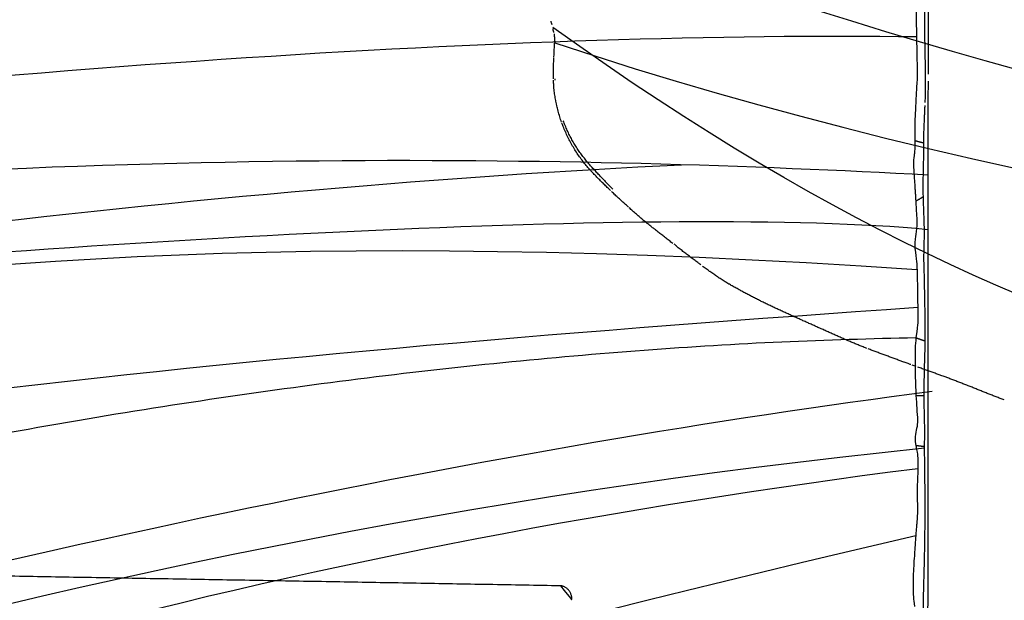
# Model space of a CAD drawing. Units: millimetres. Extents: x -605615287 to 17, y -1703671404 to 113.
# Drawn here: x -605612150 to -605612120, y -1703669435 to -1703669417 of the extents above; entities that cross this region are included whole.
import ezdxf

# ---------------------------------------------------------------- set-up
doc = ezdxf.new("R2010")
doc.units = ezdxf.units.MM
doc.layers.get('0').update_dxf_attribs({"lineweight": 9, "true_color": 0x1c1c1c})
doc.layers.get('Defpoints').update_dxf_attribs({"color": 3, "lineweight": 0})
doc.layers.add('50', color=7, linetype='Continuous', true_color=0x000000)
doc.layers.add('Make2D$可见线$曲线', color=7, linetype='Continuous', true_color=0x000000)
doc.styles.add('2F обычный', font='Montserrat-Light.ttf', dxfattribs={"width": 0.8})
doc.dimstyles.new('stroitelniy3', dxfattribs={"dimtxt": 80, "dimasz": 30, "dimexe": 5, "dimexo": 10, "dimgap": 20, "dimtad": 1, "dimtoh": 1, "dimdec": 0, "dimrnd": 5, "dimtxsty": '2F обычный', "dimblk": 'ARCHTICK', "dimcen": 0.09, "dimdle": 2, "dimadec": 0, "dimazin": 2, "dimtfac": 1, "dimtdec": 0, "dimtmove": 1, "dimatfit": 3, "dimfxl": 10, "dimtfill": 1, "dimtolj": 1, "dimtzin": 0, "dimarcsym": 1})

# ---------------------------------------------------------------- blocks, each defined once
blk = doc.blocks.new('A$Ce1eedf1b')
at = {"layer": '50', "color": 0}
for points in [[(177.203, 179.417), (163.498, 156.579), (154.26, 115.69), (151.048, 96.705), (148.781, 54.538), (149.528, 45.444)], [(168.998, 178.193), (161.347, 151.586), (152.346, 111.226), (148.231, 70.369), (147.559, 54.134)], [(147.874, 45.442), (146.757, 69.563), (146.41, 116.765), (164.208, 177.38)], [(143.664, 45.855), (143.337, 73.009), (147.839, 124.175), (159.074, 174.96)], [(156.821, 45.809), (159.129, 66.701), (168.034, 107.762), (187.08, 131.26), (189.725, 175.07)], [(140.284, 45.864), (139.731, 72.489), (141.71, 118.497), (145.915, 147.437), (155.779, 174.217)], [(156.199, 45.572), (159.001, 77.564), (175.408, 130.753), (184.624, 161.408), (186.611, 174.474)], [(134.824, 45.433), (135.526, 56.906), (137.471, 95.055), (139.63, 134.021), (149.122, 171.163)], [(129.868, 45.827), (134.535, 70.499), (132.311, 108.603), (132.222, 141.684), (144.74, 166.377)], [(144.277, 166.3), (135.592, 129.67), (134.955, 80.392), (130.546, 49.605)], [(158.872, 45.885), (164.63, 74.594), (172.34, 103.721), (180.311, 124.834)]]:
    blk.add_open_spline(points, degree=3, dxfattribs=at)
at = {"layer": 'Make2D$可见线$曲线', "color": 0, "lineweight": -3}
for points, degree in [([(150.764, 45.84), (148.222, 88.291), (161.004, 121.96), (167.188, 162.279), (182.396, 174.019)], 3), ([(152.832, 45.877), (153.583, 95.74), (182.396, 174.019)], 2), ([(182.343, 173.874), (159.123, 133.719), (154.707, 92.622), (151.9, 45.814)], 3), ([(184.251, 173.241), (175.902, 144.616), (162.625, 96.504), (156.141, 60.485), (154.462, 45.311)], 3), ([(144.74, 166.377), (144.727, 166.374), (144.714, 166.37), (144.7, 166.366)], 3), ([(144.825, 166.41), (144.863, 166.426), (144.901, 166.444), (144.936, 166.462)], 3), ([(143.179, 166.295), (143.166, 166.294), (143.153, 166.294), (143.14, 166.293)], 3), ([(144.123, 166.318), (144.175, 166.316), (144.227, 166.314), (144.276, 166.314)], 3), ([(144.59, 166.342), (144.6, 166.344), (144.656, 166.361), (144.698, 166.373)], 3), ([(138.608, 162.018), (138.626, 162.05), (138.654, 162.101), (138.685, 162.155)], 3), ([(138.151, 161.158), (138.13, 161.12), (138.108, 161.082), (138.086, 161.044)], 3), ([(137.507, 159.998), (137.523, 160.028), (137.538, 160.057), (137.554, 160.087)], 3), ([(137.31, 159.62), (137.326, 159.653), (137.358, 159.714), (137.388, 159.771)], 3), ([(137.388, 159.772), (137.416, 159.826), (137.445, 159.882), (137.47, 159.929)], 3), ([(137.073, 159.117), (137.084, 159.143), (137.096, 159.168), (137.107, 159.193)], 3), ([(135.517, 154.676), (135.522, 154.693), (135.528, 154.71), (135.533, 154.727)], 3), ([(134.41, 150.709), (134.424, 150.766), (134.439, 150.825), (134.454, 150.882)], 3), ([(146.821, 45.917), (146.856, 45.761), (146.891, 45.604)], 2), ([(148.667, 45.882), (148.598, 45.748), (148.53, 45.615)], 2), ([(150.784, 45.838), (150.813, 45.836), (150.872, 45.834), (150.964, 45.831)], 3), ([(152.832, 45.877), (152.881, 45.713), (152.929, 45.55)], 2), ([(154.596, 45.876), (154.595, 45.779), (154.593, 45.682), (154.592, 45.585)], 3), ([(154.596, 45.876), (154.731, 45.864), (154.867, 45.858), (154.978, 45.85)], 3), ([(156.11, 45.877), (156.127, 45.724), (156.145, 45.572)], 2), ([(144.795, 45.44), (143.402, 45.439), (142.01, 45.438), (140.618, 45.437)], 3), ([(179.702, 45.466), (168.14, 45.457), (156.577, 45.449), (145.014, 45.44)], 3), ([(148.53, 45.615), (148.302, 45.621), (148.084, 45.622), (147.873, 45.616)], 3), ([(150.814, 45.584), (150.755, 45.586), (150.696, 45.588), (150.638, 45.59)], 3), ([(154.893, 45.583), (154.795, 45.584), (154.695, 45.585), (154.592, 45.585)], 3), ([(158.974, 45.561), (158.482, 45.551), (158.008, 45.554), (157.518, 45.556)], 3), ([(127.726, 3.315), (127.88, 12.118), (128.033, 20.921)], 2)]:
    blk.add_open_spline(points, degree=degree, dxfattribs=at)
for points, knots in [([(141.856, 166.007), (141.915, 166.036), (141.962, 166.059), (142.023, 166.085), (142.078, 166.109), (142.137, 166.133), (142.194, 166.153), (142.282, 166.186), (142.3, 166.191), (142.356, 166.209)], [2.6629135, 2.6629135, 2.6629135, 2.6629135, 2.8474933, 2.8474933, 2.8474933, 3.0318903, 3.0318903, 3.0318903, 3.2306121, 3.2306121, 3.2306121, 3.2306121]), ([(142.358, 166.208), (142.433, 166.232), (142.504, 166.255), (142.516, 166.258), (142.57, 166.273), (142.628, 166.287), (142.683, 166.299), (142.738, 166.311), (142.792, 166.32), (142.848, 166.328), (142.903, 166.336), (142.959, 166.342), (143.014, 166.347), (143.055, 166.351), (143.095, 166.353), (143.136, 166.355)], [0.1974393, 0.1974393, 0.1974393, 0.1974393, 0.375225, 0.375225, 0.375225, 0.5472959, 0.5472959, 0.5472959, 0.7169658, 0.7169658, 0.7169658, 0.8857051, 0.8857051, 0.8857051, 1.0124167, 1.0124167, 1.0124167, 1.0124167]), ([(143.175, 166.357), (143.229, 166.359), (143.282, 166.36), (143.335, 166.36), (143.389, 166.36), (143.443, 166.359), (143.497, 166.357), (143.552, 166.355), (143.605, 166.352), (143.656, 166.349), (143.713, 166.346), (143.758, 166.342), (143.81, 166.339)], [1.0539989, 1.0539989, 1.0539989, 1.0539989, 1.2231758, 1.2231758, 1.2231758, 1.3929738, 1.3929738, 1.3929738, 1.5649399, 1.5649399, 1.5649399, 1.744552, 1.744552, 1.744552, 1.744552]), ([(143.828, 166.337), (143.872, 166.334), (143.918, 166.331), (143.964, 166.327), (144.013, 166.324), (144.071, 166.32), (144.119, 166.318)], [1.7657182, 1.7657182, 1.7657182, 1.7657182, 1.9307263, 1.9307263, 1.9307263, 2.1231731, 2.1231731, 2.1231731, 2.1231731]), ([(144.55, 166.333), (144.506, 166.324), (144.415, 166.31), (144.323, 166.302), (144.277, 166.3)], [0.2127397, 0.2127397, 0.2127397, 0.2127397, 0.3606309, 0.5101952, 0.5101952, 0.5101952, 0.5101952]), ([(140.212, 164.34), (140.247, 164.387), (140.317, 164.48), (140.423, 164.62), (140.531, 164.758), (140.642, 164.893), (140.756, 165.025), (140.874, 165.151), (140.996, 165.274), (141.122, 165.392), (141.254, 165.505), (141.39, 165.612), (141.531, 165.712), (141.679, 165.808), (141.801, 165.88), (141.874, 165.921), (141.896, 165.932)], [0, 0, 0, 0, 0.181627, 0.363254, 0.54488, 0.726507, 0.908134, 1.089761, 1.271387, 1.453014, 1.634641, 1.816268, 1.997894, 2.179521, 2.361148, 2.437682, 2.437682, 2.437682, 2.437682]), ([(140.396, 164.77), (140.431, 164.815), (140.467, 164.86), (140.504, 164.905), (140.546, 164.955), (140.589, 165.004), (140.632, 165.052), (140.676, 165.101), (140.721, 165.149), (140.766, 165.196), (140.812, 165.243), (140.859, 165.289), (140.907, 165.334), (140.955, 165.379), (141.004, 165.424), (141.054, 165.467), (141.104, 165.509), (141.155, 165.551), (141.208, 165.592), (141.259, 165.632), (141.309, 165.67), (141.363, 165.708), (141.415, 165.744), (141.469, 165.781), (141.522, 165.815), (141.577, 165.851), (141.632, 165.884), (141.688, 165.916), (141.732, 165.942), (141.778, 165.967), (141.824, 165.99)], [0.672468, 0.672468, 0.672468, 0.672468, 0.852387, 0.852387, 0.852387, 1.054894, 1.054894, 1.054894, 1.260549, 1.260549, 1.260549, 1.468405, 1.468405, 1.468405, 1.677449, 1.677449, 1.677449, 1.883949, 1.883949, 1.883949, 2.080274, 2.080274, 2.080274, 2.274233, 2.274233, 2.274233, 2.471274, 2.471274, 2.471274, 2.627293, 2.627293, 2.627293, 2.627293]), ([(140.149, 164.438), (140.19, 164.494), (140.23, 164.55), (140.264, 164.596), (140.303, 164.649), (140.342, 164.701), (140.382, 164.752)], [0.2352588, 0.2352588, 0.2352588, 0.2352588, 0.4445376, 0.4445376, 0.4445376, 0.6495148, 0.6495148, 0.6495148, 0.6495148]), ([(139.77, 163.889), (139.794, 163.925), (139.818, 163.961), (139.842, 163.996), (139.876, 164.048), (139.908, 164.094), (139.943, 164.145), (139.977, 164.194), (140.011, 164.243), (140.045, 164.292), (140.077, 164.336), (140.113, 164.387), (140.149, 164.438)], [2.3288226, 2.3288226, 2.3288226, 2.3288226, 2.4648603, 2.4648603, 2.4648603, 2.6577969, 2.6577969, 2.6577969, 2.8521295, 2.8521295, 2.8521295, 3.0446083, 3.0446083, 3.0446083, 3.0446083]), ([(140.212, 164.34), (140.177, 164.292), (140.107, 164.197), (140.001, 164.055), (139.903, 163.921), (139.84, 163.834), (139.811, 163.796)], [0, 0, 0, 0, 0.1811272, 0.3622543, 0.5433815, 0.6897239, 0.6897239, 0.6897239, 0.6897239]), ([(139.268, 163.123), (139.294, 163.163), (139.319, 163.202), (139.345, 163.242), (139.377, 163.292), (139.412, 163.346), (139.443, 163.395), (139.476, 163.445), (139.508, 163.494), (139.542, 163.546), (139.573, 163.593), (139.61, 163.649), (139.642, 163.697), (139.674, 163.745), (139.71, 163.799), (139.741, 163.847)], [1.3665181, 1.3665181, 1.3665181, 1.3665181, 1.5142978, 1.5142978, 1.5142978, 1.7085131, 1.7085131, 1.7085131, 1.9011292, 1.9011292, 1.9011292, 2.0879068, 2.0879068, 2.0879068, 2.2753247, 2.2753247, 2.2753247, 2.2753247]), ([(138.684, 162.155), (138.718, 162.214), (138.753, 162.276), (138.774, 162.313), (138.804, 162.366), (138.835, 162.418), (138.865, 162.47), (138.897, 162.523), (138.927, 162.573), (138.959, 162.626), (138.99, 162.678), (139.022, 162.73), (139.053, 162.781), (139.085, 162.832), (139.118, 162.885), (139.149, 162.935), (139.182, 162.987), (139.214, 163.038), (139.247, 163.089)], [0.211762, 0.211762, 0.211762, 0.211762, 0.39539, 0.39539, 0.39539, 0.582235, 0.582235, 0.582235, 0.768139, 0.768139, 0.768139, 0.952732, 0.952732, 0.952732, 1.137943, 1.137943, 1.137943, 1.324594, 1.324594, 1.324594, 1.324594]), ([(138.161, 161.21), (138.19, 161.263), (138.219, 161.315), (138.249, 161.369), (138.277, 161.421), (138.306, 161.474), (138.336, 161.527), (138.366, 161.581), (138.393, 161.63), (138.423, 161.684), (138.452, 161.737), (138.481, 161.789), (138.51, 161.841), (138.539, 161.894), (138.568, 161.946), (138.597, 161.998)], [1.9173028, 1.9173028, 1.9173028, 1.9173028, 2.1033351, 2.1033351, 2.1033351, 2.287686, 2.287686, 2.287686, 2.4721995, 2.4721995, 2.4721995, 2.6575708, 2.6575708, 2.6575708, 2.8422032, 2.8422032, 2.8422032, 2.8422032]), ([(137.56, 160.098), (137.585, 160.145), (137.616, 160.204), (137.64, 160.249), (137.669, 160.304), (137.696, 160.355), (137.726, 160.411), (137.754, 160.464), (137.783, 160.517), (137.812, 160.571), (137.841, 160.624), (137.869, 160.677), (137.898, 160.731), (137.927, 160.783), (137.957, 160.839), (137.986, 160.891), (138.016, 160.947), (138.043, 160.995), (138.074, 161.051)], [0.630185, 0.630185, 0.630185, 0.630185, 0.803456, 0.803456, 0.803456, 0.988676, 0.988676, 0.988676, 1.17158, 1.17158, 1.17158, 1.355463, 1.355463, 1.355463, 1.541801, 1.541801, 1.541801, 1.729841, 1.729841, 1.729841, 1.729841]), ([(137.096, 159.181), (137.112, 159.215), (137.128, 159.249), (137.143, 159.281), (137.168, 159.334), (137.195, 159.389), (137.221, 159.443), (137.249, 159.499), (137.275, 159.551), (137.303, 159.607)], [2.3942599, 2.3942599, 2.3942599, 2.3942599, 2.5067697, 2.5067697, 2.5067697, 2.6878377, 2.6878377, 2.6878377, 2.8730327, 2.8730327, 2.8730327, 2.8730327]), ([(136.923, 158.789), (136.946, 158.844), (136.971, 158.901), (136.995, 158.955), (137.018, 159.009), (137.044, 159.066), (137.068, 159.12)], [1.9631483, 1.9631483, 1.9631483, 1.9631483, 2.1446016, 2.1446016, 2.1446016, 2.325665, 2.325665, 2.325665, 2.325665]), ([(136.353, 157.265), (136.372, 157.321), (136.411, 157.433), (136.47, 157.6), (136.53, 157.767), (136.592, 157.934), (136.654, 158.101), (136.718, 158.268), (136.783, 158.435), (136.85, 158.601), (136.898, 158.718), (136.925, 158.779), (136.927, 158.785)], [0, 0, 0, 0, 0.181246, 0.362491, 0.543737, 0.724983, 0.906229, 1.087474, 1.26872, 1.449966, 1.631212, 1.651461, 1.651461, 1.651461, 1.651461]), ([(135.521, 154.683), (135.538, 154.737), (135.555, 154.792), (135.576, 154.86), (135.594, 154.917), (135.612, 154.975), (135.63, 155.032), (135.648, 155.088), (135.666, 155.147), (135.684, 155.203), (135.699, 155.251), (135.723, 155.327), (135.738, 155.375), (135.756, 155.434), (135.773, 155.488), (135.792, 155.547), (135.813, 155.615), (135.825, 155.654), (135.846, 155.721), (135.864, 155.777), (135.883, 155.837), (135.901, 155.893), (135.92, 155.952), (135.938, 156.006), (135.956, 156.065), (135.973, 156.117), (135.995, 156.186), (136.012, 156.238), (136.029, 156.293), (136.05, 156.357), (136.067, 156.411), (136.086, 156.469), (136.104, 156.526), (136.123, 156.583), (136.142, 156.641), (136.161, 156.698), (136.179, 156.755), (136.198, 156.812), (136.217, 156.869), (136.237, 156.926), (136.255, 156.981), (136.276, 157.041), (136.295, 157.097), (136.315, 157.155), (136.334, 157.212), (136.354, 157.27)], [0.193237, 0.193237, 0.193237, 0.193237, 0.381785, 0.381785, 0.381785, 0.565105, 0.565105, 0.565105, 0.74888, 0.74888, 0.74888, 0.93307, 0.93307, 0.93307, 1.116442, 1.116442, 1.116442, 1.299638, 1.299638, 1.299638, 1.483102, 1.483102, 1.483102, 1.66671, 1.66671, 1.66671, 1.850024, 1.850024, 1.850024, 2.03336, 2.03336, 2.03336, 2.216843, 2.216843, 2.216843, 2.400618, 2.400618, 2.400618, 2.584487, 2.584487, 2.584487, 2.768042, 2.768042, 2.768042, 2.952981, 2.952981, 2.952981, 2.952981]), ([(134.964, 152.844), (134.974, 152.881), (134.984, 152.918), (134.994, 152.955), (135.01, 153.011), (135.027, 153.073), (135.043, 153.128), (135.06, 153.187), (135.076, 153.243), (135.092, 153.299), (135.111, 153.361), (135.124, 153.407), (135.143, 153.469), (135.16, 153.525), (135.178, 153.583), (135.195, 153.64), (135.212, 153.696), (135.231, 153.756), (135.248, 153.812), (135.266, 153.869), (135.284, 153.927), (135.302, 153.984), (135.32, 154.042), (135.338, 154.099), (135.356, 154.157), (135.374, 154.215), (135.392, 154.273), (135.41, 154.33), (135.428, 154.389), (135.445, 154.445), (135.463, 154.504), (135.481, 154.561), (135.499, 154.619), (135.517, 154.676)], [0.999666, 0.999666, 0.999666, 0.999666, 1.116403, 1.116403, 1.116403, 1.29971, 1.29971, 1.29971, 1.484462, 1.484462, 1.484462, 1.670844, 1.670844, 1.670844, 1.855117, 1.855117, 1.855117, 2.03887, 2.03887, 2.03887, 2.222298, 2.222298, 2.222298, 2.405611, 2.405611, 2.405611, 2.588809, 2.588809, 2.588809, 2.772048, 2.772048, 2.772048, 2.955881, 2.955881, 2.955881, 2.955881]), ([(134.765, 152.089), (134.779, 152.143), (134.793, 152.196), (134.81, 152.261), (134.825, 152.317), (134.84, 152.376), (134.856, 152.433), (134.871, 152.492), (134.886, 152.548), (134.901, 152.607), (134.917, 152.665), (134.932, 152.723), (134.948, 152.781)], [0.195823, 0.195823, 0.195823, 0.195823, 0.3813188, 0.3813188, 0.3813188, 0.5660586, 0.5660586, 0.5660586, 0.7496291, 0.7496291, 0.7496291, 0.9330342, 0.9330342, 0.9330342, 0.9330342]), ([(134.547, 151.248), (134.561, 151.301), (134.572, 151.346), (134.586, 151.4), (134.601, 151.457), (134.616, 151.514), (134.631, 151.572), (134.646, 151.629), (134.661, 151.686), (134.676, 151.744), (134.691, 151.801), (134.706, 151.859), (134.721, 151.916), (134.738, 151.982), (134.752, 152.036), (134.765, 152.089)], [2.0419536, 2.0419536, 2.0419536, 2.0419536, 2.2064574, 2.2064574, 2.2064574, 2.3906002, 2.3906002, 2.3906002, 2.5746175, 2.5746175, 2.5746175, 2.7581374, 2.7581374, 2.7581374, 2.9417153, 2.9417153, 2.9417153, 2.9417153]), ([(134.467, 150.935), (134.477, 150.973), (134.488, 151.018), (134.498, 151.056), (134.514, 151.116), (134.528, 151.171), (134.543, 151.229)], [1.7084729, 1.7084729, 1.7084729, 1.7084729, 1.8366395, 1.8366395, 1.8366395, 2.0210822, 2.0210822, 2.0210822, 2.0210822]), ([(134.104, 149.504), (134.122, 149.57), (134.139, 149.637), (134.148, 149.675), (134.163, 149.732), (134.177, 149.789), (134.192, 149.846), (134.206, 149.903), (134.221, 149.96), (134.235, 150.017), (134.249, 150.073), (134.264, 150.132), (134.279, 150.189), (134.293, 150.246), (134.308, 150.304), (134.322, 150.362), (134.337, 150.42), (134.352, 150.478), (134.366, 150.536), (134.375, 150.573), (134.385, 150.609), (134.394, 150.646)], [0.173057, 0.173057, 0.173057, 0.173057, 0.358978, 0.358978, 0.358978, 0.544948, 0.544948, 0.544948, 0.73153, 0.73153, 0.73153, 0.917742, 0.917742, 0.917742, 1.102101, 1.102101, 1.102101, 1.285801, 1.285801, 1.285801, 1.40262, 1.40262, 1.40262, 1.40262]), ([(133.392, 146.909), (133.406, 146.965), (133.421, 147.022), (133.439, 147.088), (133.454, 147.146), (133.47, 147.204), (133.485, 147.262), (133.501, 147.32), (133.517, 147.378), (133.533, 147.436), (133.549, 147.494), (133.565, 147.552), (133.581, 147.61), (133.597, 147.668), (133.613, 147.726), (133.629, 147.784), (133.645, 147.841), (133.662, 147.9), (133.678, 147.957), (133.694, 148.015), (133.711, 148.072), (133.727, 148.13), (133.744, 148.187), (133.76, 148.244), (133.777, 148.302), (133.793, 148.36), (133.81, 148.417), (133.826, 148.475), (133.842, 148.533), (133.859, 148.591), (133.875, 148.649), (133.891, 148.706), (133.907, 148.764), (133.922, 148.822), (133.938, 148.88), (133.954, 148.937), (133.97, 148.995), (133.985, 149.053), (134.001, 149.111), (134.016, 149.169), (134.032, 149.227), (134.048, 149.284), (134.063, 149.342), (134.077, 149.395), (134.092, 149.452), (134.108, 149.51)], [0.20172, 0.20172, 0.20172, 0.20172, 0.390241, 0.390241, 0.390241, 0.573577, 0.573577, 0.573577, 0.75682, 0.75682, 0.75682, 0.940171, 0.940171, 0.940171, 1.123682, 1.123682, 1.123682, 1.307389, 1.307389, 1.307389, 1.491341, 1.491341, 1.491341, 1.675356, 1.675356, 1.675356, 1.859136, 1.859136, 1.859136, 2.04304, 2.04304, 2.04304, 2.227075, 2.227075, 2.227075, 2.410975, 2.410975, 2.410975, 2.594931, 2.594931, 2.594931, 2.779102, 2.779102, 2.779102, 2.958448, 2.958448, 2.958448, 2.958448]), ([(146.821, 45.917), (146.898, 45.911), (146.944, 45.911), (147.057, 45.914), (147.14, 45.922), (147.227, 45.934), (147.273, 45.943), (147.455, 45.963), (147.551, 45.962), (147.745, 45.953)], [0, 0, 0, 0, 0.1239973, 0.1239973, 0.2479947, 0.2479947, 0.4959894, 0.4959894, 0.9919787, 0.9919787, 0.9919787, 0.9919787]), ([(147.745, 45.953), (147.856, 45.946), (147.9, 45.94), (148.061, 45.929), (148.146, 45.922), (148.263, 45.912), (148.328, 45.908), (148.354, 45.907), (148.444, 45.898), (148.512, 45.893), (148.586, 45.892), (148.667, 45.882)], [-0.9648861, -0.9648861, -0.9648861, -0.9648861, -0.7236646, -0.7236646, -0.482443, -0.482443, -0.3618323, -0.3618323, -0.2412215, -0.2412215, 0, 0, 0, 0]), ([(158.872, 45.885), (158.923, 45.889), (159.024, 45.895), (159.237, 45.916), (159.298, 45.92), (159.401, 45.927), (159.417, 45.927), (159.592, 45.942), (159.682, 45.95), (159.881, 45.962), (160.028, 45.968), (160.084, 45.972)], [0, 0, 0, 0, 0.339166, 0.339166, 0.508749, 0.508749, 0.678332, 0.678332, 1.017498, 1.017498, 1.356664, 1.356664, 1.356664, 1.356664]), ([(160.084, 45.972), (160.182, 45.98), (160.32, 45.977), (160.585, 45.98), (160.62, 45.982), (160.84, 45.953), (160.869, 45.949), (161.024, 45.93)], [-1.050678, -1.050678, -1.050678, -1.050678, -0.525339, -0.525339, -0.26267, -0.26267, 0, 0, 0, 0]), ([(142.461, 45.87), (142.5, 45.87), (142.575, 45.869), (142.819, 45.865), (142.846, 45.864), (142.964, 45.863), (143.028, 45.863), (143.233, 45.865), (143.277, 45.865), (143.556, 45.858), (143.704, 45.853), (143.998, 45.85), (144.134, 45.85), (144.621, 45.832), (144.782, 45.83), (144.867, 45.834)], [-2.510448, -2.510448, -2.510448, -2.510448, -2.353545, -2.353545, -2.196642, -2.196642, -1.882836, -1.882836, -1.56903, -1.56903, -1.255224, -1.255224, -0.627612, -0.627612, 0, 0, 0, 0]), ([(144.867, 45.834), (144.936, 45.836), (145.208, 45.856), (145.287, 45.861), (145.378, 45.867), (145.553, 45.877), (145.613, 45.88), (145.846, 45.894), (145.975, 45.901), (146.251, 45.916), (146.378, 45.919), (146.469, 45.921), (146.616, 45.918), (146.821, 45.917)], [-2.423658, -2.423658, -2.423658, -2.423658, -1.817744, -1.817744, -1.514787, -1.514787, -1.211829, -1.211829, -0.605915, -0.605915, -0.302957, -0.302957, 0, 0, 0, 0]), ([(148.667, 45.882), (148.711, 45.879), (148.801, 45.875), (149.107, 45.855), (149.155, 45.851), (149.342, 45.842), (149.491, 45.847), (149.701, 45.881), (149.778, 45.906), (149.969, 45.918), (149.994, 45.92), (150.129, 45.911), (150.175, 45.904), (150.614, 45.838), (150.7, 45.842), (150.784, 45.838)], [-2.517025, -2.517025, -2.517025, -2.517025, -2.202397, -2.202397, -1.887769, -1.887769, -1.258513, -1.258513, -0.629256, -0.629256, -0.471942, -0.471942, -0.314628, -0.314628, 0, 0, 0, 0]), ([(150.964, 45.831), (151.167, 45.826), (151.292, 45.823), (151.586, 45.82), (151.792, 45.815), (152.109, 45.811), (152.312, 45.809), (152.553, 45.827), (152.77, 45.868), (152.832, 45.877)], [-2.026869, -2.026869, -2.026869, -2.026869, -1.520151, -1.520151, -1.013433, -1.013433, -0.506715, -0.506715, 0, 0, 0, 0]), ([(152.832, 45.877), (152.937, 45.889), (153.038, 45.897), (153.312, 45.909), (153.414, 45.91), (153.755, 45.909), (153.889, 45.907), (154.241, 45.894), (154.462, 45.885), (154.596, 45.876)], [0, 0, 0, 0, 0.482077, 0.482077, 0.964153, 0.964153, 1.44623, 1.44623, 1.928307, 1.928307, 1.928307, 1.928307]), ([(154.978, 45.85), (155.103, 45.841), (155.254, 45.825), (155.414, 45.822), (155.541, 45.839), (155.597, 45.85), (155.689, 45.875), (155.868, 45.907), (155.946, 45.926), (156.11, 45.877)], [-1.223915, -1.223915, -1.223915, -1.223915, -0.917937, -0.917937, -0.611958, -0.611958, -0.305979, -0.305979, 0, 0, 0, 0]), ([(156.11, 45.877), (156.161, 45.865), (156.306, 45.838), (156.458, 45.817), (156.531, 45.811), (156.688, 45.806), (156.82, 45.808), (157.09, 45.817), (157.359, 45.834), (157.537, 45.832)], [-1.474514, -1.474514, -1.474514, -1.474514, -1.2902, -1.2902, -1.105885, -1.105885, -0.737257, -0.737257, 0, 0, 0, 0]), ([(157.537, 45.832), (157.648, 45.832), (157.779, 45.83), (158.003, 45.819), (158.185, 45.826), (158.295, 45.832), (158.348, 45.836), (158.499, 45.848), (158.516, 45.85), (158.633, 45.861), (158.672, 45.866), (158.771, 45.877), (158.863, 45.885), (158.872, 45.885)], [-1.349394, -1.349394, -1.349394, -1.349394, -1.012045, -1.012045, -0.674697, -0.674697, -0.506023, -0.506023, -0.337348, -0.337348, -0.168674, -0.168674, 0, 0, 0, 0]), ([(144.794, 45.537), (144.661, 45.538), (144.422, 45.544), (144.173, 45.55), (144.105, 45.552), (143.868, 45.556), (143.82, 45.557), (143.659, 45.56), (143.62, 45.561), (143.525, 45.562), (143.443, 45.562), (143.395, 45.562), (143.21, 45.561), (142.972, 45.561), (142.735, 45.565), (142.537, 45.562)], [0, 0, 0, 0, 0.592598, 0.592598, 0.888897, 0.888897, 1.185196, 1.185196, 1.333346, 1.333346, 1.481495, 1.481495, 1.777794, 1.777794, 2.370392, 2.370392, 2.370392, 2.370392]), ([(145.666, 45.551), (145.576, 45.547), (145.505, 45.544), (145.224, 45.535), (145.009, 45.534), (144.794, 45.537)], [1.6125211, 1.6125211, 1.6125211, 1.6125211, 1.9350253, 1.9350253, 2.5800338, 2.5800338, 2.5800338, 2.5800338]), ([(146.891, 45.604), (146.791, 45.603), (146.665, 45.599), (146.574, 45.596), (146.538, 45.594), (146.458, 45.591), (146.388, 45.587), (146.309, 45.583), (146.206, 45.578), (146.091, 45.573), (146.052, 45.571), (145.975, 45.567), (145.958, 45.566), (145.839, 45.56), (145.79, 45.557), (145.752, 45.555)], [0, 0, 0, 0, 0.322504, 0.322504, 0.483756, 0.483756, 0.645008, 0.645008, 0.967513, 0.967513, 1.128765, 1.128765, 1.290017, 1.290017, 1.451269, 1.451269, 1.451269, 1.451269]), ([(147.873, 45.616), (147.707, 45.612), (147.569, 45.607), (147.328, 45.603), (147.192, 45.603), (147.108, 45.603), (146.921, 45.605), (146.891, 45.604)], [0, 0, 0, 0, 0.523872, 0.523872, 0.785807, 0.785807, 1.047743, 1.047743, 1.047743, 1.047743]), ([(150.638, 45.59), (150.53, 45.593), (150.428, 45.596), (150.289, 45.595), (150.194, 45.591), (149.91, 45.58), (149.709, 45.578), (149.348, 45.582), (149.165, 45.59), (148.883, 45.604), (148.718, 45.61), (148.53, 45.615)], [0, 0, 0, 0, 0.306165, 0.306165, 0.612331, 0.612331, 1.224662, 1.224662, 1.836993, 1.836993, 2.449323, 2.449323, 2.449323, 2.449323]), ([(152.929, 45.55), (152.557, 45.543), (152.229, 45.549), (151.441, 45.567), (151.148, 45.574), (150.814, 45.584)], [0, 0, 0, 0, 1.156784, 1.156784, 2.313567, 2.313567, 2.313567, 2.313567]), ([(154.592, 45.585), (154.459, 45.585), (154.277, 45.584), (154.077, 45.581), (154.005, 45.579), (153.852, 45.576), (153.755, 45.574), (153.66, 45.571), (153.499, 45.566), (153.168, 45.555), (153.033, 45.552), (152.929, 45.55)], [0, 0, 0, 0, 0.455404, 0.455404, 0.683106, 0.683106, 0.910808, 0.910808, 1.366212, 1.366212, 1.821616, 1.821616, 1.821616, 1.821616]), ([(156.145, 45.572), (156.124, 45.571), (156.047, 45.57), (155.92, 45.569), (155.878, 45.568), (155.71, 45.567), (155.577, 45.567), (155.334, 45.571), (155.089, 45.58), (154.893, 45.583)], [0, 0, 0, 0, 0.16625, 0.16625, 0.3325, 0.3325, 0.664999, 0.664999, 1.329999, 1.329999, 1.329999, 1.329999]), ([(157.518, 45.556), (157.281, 45.557), (157.022, 45.56), (156.63, 45.566), (156.364, 45.573), (156.145, 45.572)], [0, 0, 0, 0, 0.715141, 0.715141, 1.430283, 1.430283, 1.430283, 1.430283]), ([(160.229, 45.594), (160.127, 45.591), (160.024, 45.588), (159.818, 45.582), (159.753, 45.58), (159.327, 45.569), (159.115, 45.563), (158.974, 45.561)], [0, 0, 0, 0, 0.351736, 0.351736, 0.703473, 0.703473, 1.406945, 1.406945, 1.406945, 1.406945]), ([(161.067, 45.614), (161, 45.614), (160.879, 45.612), (160.803, 45.611), (160.69, 45.608), (160.517, 45.603), (160.284, 45.595), (160.229, 45.594)], [0, 0, 0, 0, 0.2328246, 0.2328246, 0.4656491, 0.4656491, 0.9312983, 0.9312983, 0.9312983, 0.9312983])]:
    blk.add_open_spline(points, degree=3, knots=knots, dxfattribs=at)
blk.add_rational_spline([(127.726, 3.315), (127.691, 2.921), (127.279, 2.977)], [1.00000000161, 0.65384579834, 1.00000002047], degree=2, dxfattribs=at)
blk = doc.blocks.new('_ArchTick')
at = {"color": 0, "linetype": 'ByBlock', "const_width": 0.15}
blk.add_lwpolyline([(-0.5, -0.5), (0.5, 0.5)], dxfattribs=at)
blk = doc.blocks.new('*D402')
at = {"color": 0, "lineweight": -2, "transparency": 16777216}
for p, q in [((-605612311.432, -1703669398.926), (-605612311.432, -1703669702.82)), ((-605611512.117, -1703669400.432), (-605611512.117, -1703669702.82)), ((-605612313.432, -1703669697.82), (-605611510.117, -1703669697.82))]:
    blk.add_line(p, q, dxfattribs=at)
at = {"layer": 'Defpoints', "color": 0, "lineweight": 30, "transparency": 16777216}
for p in [(-605612311.432, -1703669388.926), (-605611512.117, -1703669390.432), (-605611512.117, -1703669697.82)]:
    blk.add_point(p, dxfattribs=at)
at = {"color": 0, "lineweight": -2, "transparency": 16777216, "xscale": 25, "yscale": 25, "zscale": 25, "rotation": 180}
blk.add_blockref('_ArchTick', (-605612311.432, -1703669697.82), dxfattribs=at)
at = {"color": 0, "lineweight": -2, "transparency": 16777216, "xscale": 25, "yscale": 25, "zscale": 25}
blk.add_blockref('_ArchTick', (-605611512.117, -1703669697.82), dxfattribs=at)
at = {"color": 0, "transparency": 16777216, "insert": (-605611911.774, -1703669652.463), "char_height": 50, "attachment_point": 5, "style": '2F обычный', "bg_fill": 3, "box_fill_scale": 1.1, "bg_fill_color": 256, "bg_fill_true_color": 13158600, "bg_fill_transparency": 0}
blk.add_mtext('\\A1;800', dxfattribs=at)

msp = doc.modelspace()

# ---------------------------------------------------------------- block references
at = {"layer": '50', "extrusion": (-0.5, 0, 0.866025), "xscale": -1, "rotation": 180}
msp.add_blockref('A$Ce1eedf1b', (1703669274.355, -524475431.669, 302806070.721), dxfattribs=at)
at = {"layer": '50', "rotation": 90.00000000000004}
msp.add_blockref('A$Ce1eedf1b', (-605612130.099, -1703669562.473), dxfattribs=at)
at = {"layer": '50', "extrusion": (-0.707107, 0, 0.707107), "rotation": 180}
msp.add_blockref('A$Ce1eedf1b', (1703669562.473, -428232346.379, 428232380.186), dxfattribs=at)

# ---------------------------------------------------------------- next in the draw order: dimensions: what is measured, and where the dimension line sits
at = {"color": 252}
dim = msp.add_linear_dim(base=(-605611512.117, -1703669697.82), p1=(-605612311.432, -1703669388.926), p2=(-605611512.117, -1703669390.432), dimstyle='stroitelniy3', override={"dimtxt": 50, "dimasz": 25}, dxfattribs=at)
dim.commit()
dim.dimension.update_dxf_attribs({"geometry": '*D402', "text_midpoint": (-605611911.774, -1703669652.463)})

doc.saveas('drawing.dxf')
